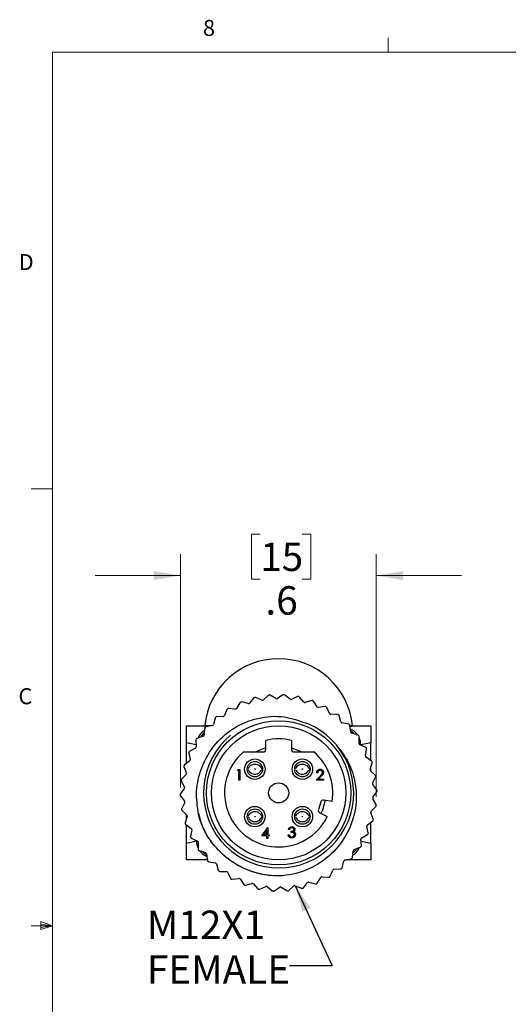
# Model space of a CAD drawing. Units: inches. Extents: x 0.4 to 16.6, y 0.2 to 10.8.
# Drawn here: x 0.4 to 3.3, y 5.1 to 10.8 of the extents above; entities that cross this region are included whole.
import ezdxf

# ---------------------------------------------------------------- set-up
doc = ezdxf.new("R2010")
doc.units = ezdxf.units.IN
doc.header["$MEASUREMENT"] = 0
doc.styles.add('SLDTEXTSTYLE0', font='TXT', dxfattribs={"width": 0.75})
doc.dimstyles.new('SLDDIMSTYLE1', dxfattribs={"dimtxt": 0.166667, "dimasz": 0.156, "dimexe": 0, "dimexo": 0.0625, "dimgap": 0.041667, "dimtad": 0, "dimtih": 1, "dimtoh": 1, "dimdec": 1, "dimlfac": 0.5, "dimrnd": 1e-09, "dimzin": 12, "dimdsep": 46, "dimtxsty": 'SLDTEXTSTYLE0', "dimsah": 1, "dimcen": 0.09, "dimadec": 0, "dimazin": 3, "dimtfac": 1, "dimtdec": 1, "dimtmove": 0, "dimatfit": 0, "dimfxl": 0, "dimfrac": 2, "dimtolj": 1, "dimtzin": 12, "dimarcsym": 0})
doc.dimstyles.new('SLDDIMSTYLE2', dxfattribs={"dimtxt": 0.18, "dimasz": 0.156, "dimexe": 0, "dimexo": 0.0625, "dimgap": 0, "dimtad": 0, "dimtih": 1, "dimtoh": 1, "dimdec": 0, "dimrnd": 1e-09, "dimzin": 0, "dimdsep": 46, "dimtxsty": 'Standard', "dimsah": 1, "dimcen": 0.09, "dimadec": 0, "dimazin": 0, "dimtfac": 0.156, "dimtdec": 0, "dimtofl": 0, "dimtmove": 0, "dimatfit": 3, "dimfxl": 0, "dimfrac": 2, "dimtolj": 1, "dimtzin": 0, "dimarcsym": 0})

# ---------------------------------------------------------------- blocks, each defined once
blk = doc.blocks.new('_D_2')
at = {"color": 7, "linetype": 'Continuous', "lineweight": 18}
for p, q in [((1.8444, 7.815), (1.7937, 7.815)), ((1.7937, 7.815), (1.7937, 7.5501)), ((2.0907, 7.815), (2.1414, 7.815)), ((2.1414, 7.815), (2.1414, 7.5501)), ((1.3775, 6.3289), (1.3775, 7.6964)), ((2.525, 6.2733), (2.525, 7.6964)), ((1.3775, 7.5714), (0.8775, 7.5714)), ((2.525, 7.5714), (3.025, 7.5714)), ((1.7937, 7.5501), (1.8444, 7.5501)), ((2.1414, 7.5501), (2.0907, 7.5501))]:
    blk.add_line(p, q, dxfattribs=at)
for points in [[(1.3775, 7.5714), (1.2215, 7.5974), (1.2215, 7.5454)], [(2.525, 7.5714), (2.681, 7.5454), (2.681, 7.5974)]]:
    blk.add_solid(points, dxfattribs=at)
at = {"color": 7, "linetype": 'Continuous', "lineweight": 18, "char_height": 0.16667, "attachment_point": 1, "style": 'SLDTEXTSTYLE0'}
for s, insert in [('15', (1.8444, 7.765)), ('.6', (1.8753, 7.509))]:
    blk.add_mtext(s, dxfattribs=dict(at, insert=insert))
blk = doc.blocks.new('SW_NOTE_3')
at = {"color": 0, "linetype": 'Continuous', "lineweight": 0, "char_height": 0.16667, "attachment_point": 1, "style": 'SLDTEXTSTYLE0'}
for s, insert in [('M12X1', (-0.8365, 0.3236)), ('FEMALE', (-0.8365, 0.062))]:
    blk.add_mtext(s, dxfattribs=dict(at, insert=insert))

msp = doc.modelspace()

# ---------------------------------------------------------------- linework, layer by layer
at = {"color": 7, "linetype": 'Continuous', "lineweight": 18}
for p, q in [((2.5948, 10.6421), (2.5948, 10.7269)), ((0.6263, 10.6421), (16.3763, 10.6421)), ((0.6263, 10.6421), (0.6263, 0.3921)), ((0.6263, 8.0796), (0.5013, 8.0796)), ((0.6263, 5.5171), (0.5013, 5.5171)), ((0.5591, 5.5411), (0.5591, 5.4945)), ((0.6263, 5.5171), (0.5591, 5.5411)), ((0.6263, 5.5171), (0.5591, 5.5261)), ((0.6263, 5.5171), (0.5591, 5.5068)), ((0.6263, 5.5171), (0.5591, 5.4945))]:
    msp.add_line(p, q, dxfattribs=at)
at = {"color": 7, "linetype": 'Continuous', "lineweight": 25}
for p, q in [((1.7261, 6.8255), (1.7061, 6.792)), ((1.7748, 6.8206), (1.7369, 6.83)), ((1.8075, 6.8534), (1.7827, 6.8232)), ((1.8549, 6.8412), (1.8188, 6.8562)), ((1.8921, 6.8688), (1.8632, 6.8426)), ((1.9371, 6.8497), (1.9037, 6.8699)), ((1.9781, 6.8714), (1.9456, 6.8499)), ((2.0198, 6.8459), (1.9897, 6.8708)), ((2.0635, 6.8612), (2.0281, 6.8448)), ((2.1009, 6.8297), (2.0749, 6.8588)), ((2.1464, 6.8384), (2.109, 6.8274)), ((2.1787, 6.8017), (2.1574, 6.8343)), ((1.6498, 6.7858), (1.635, 6.7497)), ((1.6986, 6.7882), (1.6598, 6.7919)), ((2.225, 6.8034), (2.1864, 6.7982)), ((2.2515, 6.7623), (2.2352, 6.7978)), ((1.5803, 6.7352), (1.571, 6.6973)), ((1.6282, 6.7448), (1.5892, 6.7427)), ((2.2975, 6.7572), (2.2585, 6.7577)), ((2.3176, 6.7126), (2.3068, 6.7501)), ((2.3624, 6.7006), (2.3239, 6.707)), ((1.4127, 6.5906), (1.4127, 6.6902)), ((1.4127, 6.6902), (1.5134, 6.6902)), ((1.5588, 6.6902), (1.5134, 6.6902)), ((1.5134, 6.6902), (1.5363, 6.6855)), ((1.519, 6.6748), (1.5156, 6.636)), ((1.565, 6.6915), (1.5268, 6.6835)), ((2.3755, 6.6536), (2.3705, 6.6922)), ((2.392, 6.6902), (2.3707, 6.6902)), ((2.3713, 6.686), (2.392, 6.6902)), ((2.418, 6.6351), (2.3809, 6.6471)), ((2.392, 6.6902), (2.4927, 6.6902)), ((2.4927, 6.6902), (2.4927, 6.5906)), ((1.4127, 6.4693), (1.4127, 6.5906)), ((1.4691, 6.5791), (1.4127, 6.5906)), ((1.4675, 6.606), (1.4698, 6.567)), ((1.5105, 6.6293), (1.4739, 6.6157)), ((1.8779, 6.5524), (1.8779, 6.6045)), ((2.0275, 6.6045), (2.0275, 6.5524)), ((2.424, 6.5865), (2.4248, 6.6255)), ((2.4927, 6.5906), (2.4341, 6.5787)), ((2.4927, 6.486), (2.4927, 6.5906)), ((1.4268, 6.5302), (1.4349, 6.492)), ((1.4658, 6.5597), (1.4316, 6.5408)), ((1.7458, 6.5366), (1.8621, 6.5366)), ((2.0432, 6.5366), (2.1596, 6.5366)), ((2.4633, 6.5619), (2.4284, 6.5793)), ((2.4341, 6.5787), (2.4341, 6.5765)), ((2.462, 6.5131), (2.4686, 6.5515)), ((1.432, 6.4842), (1.401, 6.4604)), ((2.4971, 6.4828), (2.4652, 6.5053)), ((2.4886, 6.4347), (2.5008, 6.4718)), ((1.3978, 6.4492), (1.4116, 6.4127)), ((1.7106, 6.4273), (1.7143, 6.4337)), ((1.7202, 6.4273), (1.7106, 6.4273)), ((1.7143, 6.4337), (1.7258, 6.4337)), ((1.7202, 6.3712), (1.7202, 6.4273)), ((1.7258, 6.4337), (1.7258, 6.3712)), ((2.1815, 6.4144), (2.1759, 6.4144)), ((2.5188, 6.3996), (2.4906, 6.4266)), ((2.4927, 6.4246), (2.4927, 6.4471)), ((1.3813, 6.3648), (1.4003, 6.3307)), ((1.4098, 6.4045), (1.3828, 6.3764)), ((1.7258, 6.3712), (1.7202, 6.3712)), ((2.1735, 6.3712), (2.1977, 6.397)), ((2.2159, 6.3712), (2.1735, 6.3712)), ((2.2025, 6.3943), (2.1868, 6.3776)), ((2.1868, 6.3776), (2.2159, 6.3776)), ((2.2159, 6.3776), (2.2159, 6.3712)), ((2.5032, 6.3533), (2.5208, 6.3881)), ((1.3998, 6.3223), (1.3772, 6.2905)), ((2.5279, 6.3141), (2.504, 6.3449)), ((2.5055, 6.2706), (2.5281, 6.3024)), ((1.3775, 6.2789), (1.4013, 6.248)), ((1.4021, 6.2397), (1.3845, 6.2048)), ((2.2001, 6.2434), (2.1858, 6.1981)), ((2.2657, 6.2465), (2.2176, 6.2542)), ((2.5241, 6.2282), (2.5051, 6.2622)), ((1.3865, 6.1933), (1.4147, 6.1664)), ((2.4955, 6.1885), (2.5226, 6.2166)), ((1.4168, 6.1582), (1.4045, 6.1212)), ((1.4127, 6.1458), (1.4127, 6.1684)), ((2.194, 6.1792), (2.2378, 6.1579)), ((2.4733, 6.1088), (2.5043, 6.1325)), ((2.4927, 6.0023), (2.4927, 6.1236)), ((2.5075, 6.1438), (2.4938, 6.1803)), ((1.4082, 6.1101), (1.4401, 6.0877)), ((1.4127, 6.0023), (1.4127, 6.107)), ((1.4433, 6.0799), (1.4368, 6.0415)), ((1.8547, 6.0437), (1.8889, 6.0933)), ((1.8844, 6.0772), (1.8658, 6.0501)), ((1.8844, 6.0501), (1.8844, 6.0772)), ((1.8889, 6.0933), (1.89, 6.0933)), ((1.89, 6.0933), (1.89, 6.0501)), ((2.0166, 6.0819), (2.0109, 6.0819)), ((2.0262, 6.0651), (2.0262, 6.0715)), ((2.4785, 6.0628), (2.4704, 6.1009)), ((1.4127, 6.0023), (1.4713, 6.0143)), ((1.4421, 6.0311), (1.477, 6.0136)), ((1.4713, 6.0143), (1.4713, 6.0165)), ((1.8844, 6.0437), (1.8547, 6.0437)), ((1.8658, 6.0501), (1.8844, 6.0501)), ((1.8844, 6.0292), (1.8844, 6.0437)), ((1.89, 6.0292), (1.8844, 6.0292)), ((1.89, 6.0501), (1.8972, 6.0501)), ((1.89, 6.0437), (1.89, 6.0292)), ((1.8972, 6.0437), (1.89, 6.0437)), ((1.8972, 6.0501), (1.8972, 6.0437)), ((2.0085, 6.0507), (2.0142, 6.0507)), ((2.4378, 5.987), (2.4355, 6.0259)), ((2.4362, 6.0138), (2.4927, 6.0023)), ((2.4395, 6.0333), (2.4737, 6.0522)), ((1.4127, 5.9028), (1.4127, 6.0023)), ((1.4813, 6.0064), (1.4806, 5.9674)), ((1.4873, 5.9579), (1.5244, 5.9459)), ((2.3863, 5.9181), (2.3898, 5.957)), ((2.3949, 5.9637), (2.4315, 5.9772)), ((2.4927, 6.0023), (2.4927, 5.9028)), ((1.5134, 5.9028), (1.4127, 5.9028)), ((1.5341, 5.907), (1.5134, 5.9028)), ((1.5346, 5.9028), (1.5134, 5.9028)), ((1.5298, 5.9394), (1.5349, 5.9007)), ((2.3251, 5.8577), (2.3343, 5.8956)), ((2.3403, 5.9015), (2.3785, 5.9094)), ((2.392, 5.9028), (2.3466, 5.9028)), ((2.392, 5.9028), (2.369, 5.9075)), ((2.4927, 5.9028), (2.392, 5.9028)), ((1.543, 5.8923), (1.5815, 5.886)), ((1.5878, 5.8804), (1.5985, 5.8429)), ((1.6078, 5.8358), (1.6468, 5.8352)), ((2.2555, 5.8071), (2.2703, 5.8432)), ((2.2771, 5.8481), (2.3161, 5.8503)), ((1.6538, 5.8306), (1.6701, 5.7952)), ((1.6803, 5.7895), (1.719, 5.7948)), ((1.7266, 5.7913), (1.748, 5.7586)), ((2.1792, 5.7675), (2.1992, 5.801)), ((2.2067, 5.8048), (2.2455, 5.8011)), ((1.7589, 5.7546), (1.7963, 5.7656)), ((1.8044, 5.7633), (1.8304, 5.7341)), ((1.8418, 5.7318), (1.8772, 5.7482)), ((1.8856, 5.7471), (1.9156, 5.7222)), ((1.9272, 5.7216), (1.9598, 5.7431)), ((1.9682, 5.7432), (2.0016, 5.7231)), ((2.0132, 5.7242), (2.0422, 5.7503)), ((2.0505, 5.7517), (2.0865, 5.7368)), ((2.0978, 5.7396), (2.1226, 5.7698)), ((2.1306, 5.7724), (2.1684, 5.763))]:
    msp.add_line(p, q, dxfattribs=at)
at = {"color": 7, "linetype": 'Continuous', "lineweight": 25, "flags": 128}
for points in [[(1.8175, 6.5366), (1.8675, 6.5586), (1.8779, 6.5617)], [(2.0275, 6.5617), (2.07, 6.5458), (2.0878, 6.5366)], [(1.8546, 6.4388), (1.8547, 6.4357), (1.8546, 6.4326)], [(2.133, 6.4388), (2.1331, 6.4357), (2.133, 6.4326)], [(2.2248, 6.253), (2.2089, 6.195), (2.2005, 6.176)], [(1.8546, 6.1604), (1.8547, 6.1573), (1.8546, 6.1542)], [(2.133, 6.1604), (2.1331, 6.1573), (2.133, 6.1542)]]:
    msp.add_lwpolyline(points, dxfattribs=at)
at = {"color": 7, "linetype": 'Continuous', "lineweight": 25}
for centre, radius in [((1.9527, 6.2965), 0.423), ((1.9527, 6.2965), 0.3937), ((1.8135, 6.4357), 0.06), ((1.8135, 6.4357), 0.045), ((2.0919, 6.4357), 0.06), ((2.0919, 6.4357), 0.045), ((1.8135, 6.4357), 0.00141), ((2.0919, 6.4357), 0.00141), ((1.9527, 6.2965), 0.059), ((1.8135, 6.1573), 0.06), ((1.8135, 6.1573), 0.045), ((2.0919, 6.1573), 0.06), ((2.0919, 6.1573), 0.045), ((1.8135, 6.1573), 0.00141), ((2.0919, 6.1573), 0.00141)]:
    msp.add_circle(centre, radius, dxfattribs=at)
for centre, radius, start, end in [((1.9527, 6.6488), 0.435, 5.45262, 174.54738), ((1.7329, 6.8215), 0.00787, 112.71537, 149.17263), ((1.9527, 6.2965), 0.577, 112.48546, 112.71537), ((1.735, 6.8223), 0.00787, 76.0282, 112.48546), ((1.7767, 6.8282), 0.00787, 256.0282, 320.6012), ((1.8136, 6.8484), 0.00787, 104.14394, 140.6012), ((1.9527, 6.2965), 0.577, 103.91403, 104.14394), ((1.8158, 6.8489), 0.00787, 67.45678, 103.91403), ((1.8579, 6.8485), 0.00787, 247.45678, 312.02977), ((1.8974, 6.8629), 0.00787, 95.57252, 132.02977), ((1.9527, 6.2965), 0.577, 95.34261, 95.57252), ((1.8997, 6.8631), 0.00787, 58.88535, 95.34261), ((1.9412, 6.8565), 0.00787, 238.88535, 303.45835), ((1.9824, 6.8648), 0.00787, 87.00109, 123.45835), ((1.9527, 6.2965), 0.577, 86.77118, 87.00109), ((1.9847, 6.8647), 0.00787, 50.31392, 86.77118), ((2.0248, 6.8519), 0.00787, 230.31392, 294.88692), ((2.0668, 6.854), 0.00787, 78.42966, 114.88692), ((1.9527, 6.2965), 0.577, 78.19975, 78.42966), ((2.0691, 6.8536), 0.00787, 41.74249, 78.19975), ((2.1068, 6.835), 0.00787, 221.74249, 286.31549), ((2.1486, 6.8308), 0.00787, 69.85823, 106.31549), ((1.9527, 6.2965), 0.577, 69.62832, 69.85823), ((2.1508, 6.83), 0.00787, 33.17106, 69.62832), ((1.6571, 6.7828), 0.00787, 121.2868, 157.74406), ((1.9527, 6.2965), 0.577, 121.05689, 121.2868), ((1.6591, 6.784), 0.00787, 84.59963, 121.05689), ((1.6994, 6.796), 0.00787, 264.59963, 329.17263), ((2.1853, 6.806), 0.00787, 213.17106, 277.74406), ((2.2261, 6.7956), 0.00787, 61.2868, 97.74406), ((1.9527, 6.2965), 0.577, 61.05689, 61.2868), ((2.2281, 6.7945), 0.00787, 24.59963, 61.05689), ((2.2586, 6.7656), 0.00787, 204.59963, 269.17263), ((1.5879, 6.7334), 0.00787, 129.85823, 166.31549), ((1.9527, 6.2965), 0.577, 129.62832, 129.85823), ((1.5897, 6.7348), 0.00787, 93.17106, 129.62832), ((1.6278, 6.7527), 0.00787, 273.17106, 337.74406), ((1.9527, 6.2965), 0.44, 39.74328, 68.08058), ((2.2974, 6.7493), 0.00787, 52.71537, 89.17263), ((1.9527, 6.2965), 0.577, 52.48546, 52.71537), ((2.2992, 6.7479), 0.00787, 16.0282, 52.48546), ((2.3252, 6.7148), 0.00787, 196.0282, 260.6012), ((1.5269, 6.6741), 0.00787, 138.42966, 174.88692), ((1.9527, 6.2965), 0.577, 138.19975, 138.42966), ((1.5284, 6.6758), 0.00787, 101.74249, 138.19975), ((1.5634, 6.6992), 0.00787, 281.74249, 346.31549), ((2.3611, 6.6929), 0.00787, 44.14394, 80.6012), ((1.9527, 6.2965), 0.577, 43.91403, 44.14394), ((2.3627, 6.6912), 0.00787, 7.45678, 43.91403), ((2.3833, 6.6546), 0.00787, 187.45678, 252.02977), ((1.4754, 6.6064), 0.00787, 147.00109, 183.45835), ((1.9527, 6.2965), 0.577, 146.77118, 147.00109), ((1.4766, 6.6084), 0.00787, 110.31392, 146.77118), ((1.5077, 6.6367), 0.00787, 290.31392, 354.88692), ((1.9527, 6.2965), 0.44, 129.74328, 39.74328), ((1.9527, 6.2965), 0.317, 76.35107, 103.64893), ((2.4156, 6.6276), 0.00787, 35.57252, 72.02977), ((1.9527, 6.2965), 0.577, 35.34261, 35.57252), ((2.4169, 6.6257), 0.00787, 358.88535, 35.34261), ((2.4319, 6.5864), 0.00787, 178.88535, 243.45835), ((1.4345, 6.5318), 0.00787, 155.57252, 192.02977), ((1.9527, 6.2965), 0.577, 155.34261, 155.57252), ((1.4354, 6.5339), 0.00787, 118.88535, 155.34261), ((1.462, 6.5666), 0.00787, 298.88535, 3.45835), ((1.9527, 6.2965), 0.317, 130.7474, 334.07289), ((1.8621, 6.5524), 0.0157, 270, 0), ((2.0432, 6.5524), 0.0157, 180, 270), ((1.9527, 6.2965), 0.317, 350.92711, 49.2526), ((2.4598, 6.5549), 0.00787, 27.00109, 63.45835), ((1.9527, 6.2965), 0.577, 26.77118, 27.00109), ((2.4608, 6.5528), 0.00787, 350.31392, 26.77118), ((1.4272, 6.4904), 0.00787, 307.45678, 12.02977), ((2.4697, 6.5117), 0.00787, 170.31392, 234.88692), ((2.4926, 6.4764), 0.00787, 18.42966, 54.88692), ((1.9527, 6.2965), 0.577, 18.19975, 18.42966), ((2.4933, 6.4742), 0.00787, 341.74249, 18.19975), ((1.4052, 6.452), 0.00787, 164.14394, 200.6012), ((1.9527, 6.2965), 0.577, 163.91403, 164.14394), ((1.4058, 6.4542), 0.00787, 127.45678, 163.91403), ((1.4042, 6.4099), 0.00787, 316.0282, 20.6012), ((2.4961, 6.4323), 0.00787, 161.74249, 226.31549), ((1.9527, 6.2965), 0.577, 172.48546, 172.71537), ((1.3881, 6.3686), 0.00787, 172.71537, 209.17263), ((1.3884, 6.3709), 0.00787, 136.0282, 172.48546), ((2.5134, 6.3939), 0.00787, 9.85823, 46.31549), ((2.5138, 6.3917), 0.00787, 333.17106, 9.62832), ((1.9527, 6.2965), 0.577, 9.62832, 9.85823), ((1.3934, 6.3269), 0.00787, 324.59963, 29.17263), ((2.5102, 6.3498), 0.00787, 153.17106, 217.74406), ((2.5216, 6.3093), 0.00787, 1.2868, 37.74406), ((2.5217, 6.307), 0.00787, 324.59963, 1.05689), ((1.9527, 6.2965), 0.577, 1.05689, 1.2868), ((1.3836, 6.286), 0.00787, 144.59963, 181.05689), ((1.9527, 6.2965), 0.577, 181.05689, 181.2868), ((1.3837, 6.2837), 0.00787, 181.2868, 217.74406), ((1.3951, 6.2432), 0.00787, 333.17106, 37.74406), ((2.2151, 6.2386), 0.0157, 80.92711, 162.5), ((2.5119, 6.2661), 0.00787, 144.59963, 209.17263), ((1.3916, 6.2013), 0.00787, 153.17106, 189.62832), ((1.9527, 6.2965), 0.577, 189.62832, 189.85823), ((1.3919, 6.199), 0.00787, 189.85823, 226.31549), ((2.2009, 6.1933), 0.0157, 162.5, 244.07289), ((2.5012, 6.183), 0.00787, 136.0282, 200.6012), ((2.5169, 6.2221), 0.00787, 316.0282, 352.48546), ((2.5172, 6.2243), 0.00787, 352.71537, 29.17263), ((1.9527, 6.2965), 0.577, 352.48546, 352.71537), ((1.4093, 6.1607), 0.00787, 341.74249, 46.31549), ((2.4995, 6.1388), 0.00787, 307.45678, 343.91403), ((1.9527, 6.2965), 0.577, 343.91403, 344.14394), ((2.5001, 6.141), 0.00787, 344.14394, 20.6012), ((1.412, 6.1187), 0.00787, 161.74249, 198.19975), ((1.9527, 6.2965), 0.577, 198.19975, 198.42966), ((1.4127, 6.1166), 0.00787, 198.42966, 234.88692), ((1.4356, 6.0812), 0.00787, 350.31392, 54.88692), ((2.4781, 6.1026), 0.00787, 127.45678, 192.02977), ((1.4445, 6.0401), 0.00787, 170.31392, 206.77118), ((1.9527, 6.2965), 0.577, 206.77118, 207.00109), ((1.4456, 6.0381), 0.00787, 207.00109, 243.45835), ((1.4734, 6.0066), 0.00787, 358.88535, 63.45835), ((2.4433, 6.0264), 0.00787, 118.88535, 183.45835), ((2.4699, 6.059), 0.00787, 298.88535, 335.34261), ((1.9527, 6.2965), 0.577, 335.34261, 335.57252), ((2.4708, 6.0611), 0.00787, 335.57252, 12.02977), ((1.4884, 5.9673), 0.00787, 178.88535, 215.34261), ((1.9527, 6.2965), 0.577, 215.34261, 215.57252), ((1.4898, 5.9654), 0.00787, 215.57252, 252.02977), ((2.3976, 5.9563), 0.00787, 110.31392, 174.88692), ((2.4287, 5.9846), 0.00787, 290.31392, 326.77118), ((1.9527, 6.2965), 0.577, 326.77118, 327.00109), ((2.43, 5.9865), 0.00787, 327.00109, 3.45835), ((1.522, 5.9384), 0.00787, 7.45678, 72.02977), ((1.5427, 5.9018), 0.00787, 187.45678, 223.91403), ((1.9527, 6.2965), 0.577, 223.91403, 224.14394), ((1.5443, 5.9001), 0.00787, 224.14394, 260.6012), ((2.3419, 5.8938), 0.00787, 101.74249, 166.31549), ((2.3769, 5.9171), 0.00787, 281.74249, 318.19975), ((1.9527, 6.2965), 0.577, 318.19975, 318.42966), ((2.3785, 5.9188), 0.00787, 318.42966, 354.88692), ((1.5802, 5.8782), 0.00787, 16.0282, 80.6012), ((1.6061, 5.8451), 0.00787, 196.0282, 232.48546), ((1.9527, 6.2965), 0.577, 232.48546, 232.71537), ((1.6079, 5.8437), 0.00787, 232.71537, 269.17263), ((1.6467, 5.8274), 0.00787, 24.59963, 89.17263), ((2.2776, 5.8403), 0.00787, 93.17106, 157.74406), ((2.3157, 5.8581), 0.00787, 273.17106, 309.62832), ((1.9527, 6.2965), 0.577, 309.62832, 309.85823), ((2.3174, 5.8596), 0.00787, 309.85823, 346.31549), ((1.6772, 5.7984), 0.00787, 204.59963, 241.05689), ((1.9527, 6.2965), 0.577, 241.05689, 241.2868), ((1.6792, 5.7973), 0.00787, 241.2868, 277.74406), ((1.72, 5.787), 0.00787, 33.17106, 97.74406), ((2.206, 5.7969), 0.00787, 84.59963, 149.17263), ((2.2463, 5.8089), 0.00787, 264.59963, 301.05689), ((1.9527, 6.2965), 0.577, 301.05689, 301.2868), ((2.2482, 5.8101), 0.00787, 301.2868, 337.74406), ((1.7545, 5.763), 0.00787, 213.17106, 249.62832), ((1.9527, 6.2965), 0.577, 249.62832, 249.85823), ((1.7567, 5.7622), 0.00787, 249.85823, 286.31549), ((1.7986, 5.758), 0.00787, 41.74249, 106.31549), ((1.8363, 5.7394), 0.00787, 221.74249, 258.19975), ((1.9527, 6.2965), 0.577, 258.19975, 258.42966), ((1.8385, 5.7389), 0.00787, 258.42966, 294.88692), ((1.8805, 5.7411), 0.00787, 50.31392, 114.88692), ((1.9206, 5.7283), 0.00787, 230.31392, 266.77118), ((1.9527, 6.2965), 0.577, 266.77118, 267.00109), ((1.9229, 5.7281), 0.00787, 267.00109, 303.45835), ((1.9641, 5.7365), 0.00787, 58.88535, 123.45835), ((2.0057, 5.7298), 0.00787, 238.88535, 275.34261), ((1.9527, 6.2965), 0.577, 275.34261, 275.57252), ((2.0079, 5.73), 0.00787, 275.57252, 312.02977), ((2.0475, 5.7445), 0.00787, 67.45678, 132.02977), ((2.0895, 5.7441), 0.00787, 247.45678, 283.91403), ((1.9527, 6.2965), 0.577, 283.91403, 284.14394), ((2.0917, 5.7446), 0.00787, 284.14394, 320.6012), ((2.1287, 5.7648), 0.00787, 76.0282, 140.6012), ((2.1703, 5.7706), 0.00787, 256.0282, 292.48546), ((1.9527, 6.2965), 0.577, 292.48546, 292.71537), ((2.1724, 5.7715), 0.00787, 292.71537, 329.17263)]:
    msp.add_arc(centre, radius, start, end, dxfattribs=at)
for centre, major_axis, start_param, end_param in [((1.5725, 6.5782), (0.0992, -0.0202), 2.338251, 2.938405), ((1.5849, 6.5757), (0.0992, -0.0202), 2.507686, 2.841202), ((2.3329, 6.5782), (0.0992, 0.0202), 0.409218, 0.960475), ((2.3204, 6.5757), (0.0992, 0.0202), 0.522189, 0.80677), ((2.3329, 6.5782), (0.0992, 0.0202), 6.084669, 6.518453), ((1.5725, 6.0148), (-0.0992, -0.0202), 6.084669, 6.518453), ((1.5725, 6.0148), (-0.0992, -0.0202), 0.409218, 0.960475), ((1.5849, 6.0173), (-0.0992, -0.0202), 0.522189, 0.80677), ((2.3329, 6.0148), (-0.0992, 0.0202), 2.338251, 2.938405), ((2.3204, 6.0173), (-0.0992, 0.0202), 2.507686, 2.841202)]:
    msp.add_ellipse(centre, major_axis=major_axis, ratio=0.987614, start_param=start_param, end_param=end_param, dxfattribs=at)
for points, knots in [([(1.4866, 6.1541), (1.4789, 6.1993), (1.4634, 6.2896), (1.4908, 6.4352), (1.5625, 6.5724), (1.6825, 6.6809), (1.8285, 6.7415), (1.9815, 6.7529), (2.0738, 6.72), (2.1169, 6.7047)], [0, 0, 0, 0, 0.13137, 0.262739, 0.419234, 0.57032, 0.719566, 0.868922, 1, 1, 1, 1]), ([(2.291, 6.5778), (2.3164, 6.5448), (2.3673, 6.4787), (2.4085, 6.3494), (2.4112, 6.2048), (2.3618, 6.0574), (2.2667, 5.9316), (2.1335, 5.8424), (2.021, 5.8131), (1.9603, 5.8096), (1.9524, 5.8091)], [0, 0, 0, 0, 0.118672, 0.237345, 0.381802, 0.526235, 0.674272, 0.825797, 0.977305, 1, 1, 1, 1]), ([(1.7747, 6.4387), (1.7765, 6.4425), (1.7801, 6.4501), (1.7895, 6.4588), (1.8009, 6.4644), (1.8135, 6.4663), (1.8261, 6.4644), (1.8375, 6.4588), (1.8469, 6.4501), (1.8505, 6.4425), (1.8523, 6.4387)], [0, 0, 0, 0, 0.124824, 0.249821, 0.37476, 0.499871, 0.624998, 0.750088, 0.875064, 1, 1, 1, 1]), ([(1.7747, 6.4326), (1.7765, 6.4289), (1.7801, 6.4213), (1.7896, 6.4127), (1.8009, 6.4069), (1.8135, 6.4051), (1.8261, 6.4069), (1.8374, 6.4127), (1.8468, 6.4213), (1.8505, 6.4289), (1.8523, 6.4326)], [0, 0, 0, 0, 0.124627, 0.249736, 0.374831, 0.5, 0.625169, 0.750264, 0.875372, 1, 1, 1, 1]), ([(2.0531, 6.4387), (2.0549, 6.4425), (2.0585, 6.4501), (2.0679, 6.4588), (2.0793, 6.4644), (2.0919, 6.4663), (2.1045, 6.4644), (2.1159, 6.4588), (2.1253, 6.4501), (2.1289, 6.4425), (2.1307, 6.4387)], [0, 0, 0, 0, 0.124824, 0.249821, 0.37476, 0.499871, 0.624998, 0.750088, 0.875064, 1, 1, 1, 1]), ([(2.0531, 6.4326), (2.0549, 6.4289), (2.0585, 6.4213), (2.0679, 6.4127), (2.0793, 6.4069), (2.0919, 6.4051), (2.1045, 6.4069), (2.1158, 6.4127), (2.1252, 6.4213), (2.1289, 6.4289), (2.1307, 6.4326)], [0, 0, 0, 0, 0.124627, 0.249736, 0.374831, 0.5, 0.625169, 0.750264, 0.875372, 1, 1, 1, 1]), ([(2.1759, 6.4144), (2.1759, 6.4152), (2.176, 6.4166), (2.1763, 6.4188), (2.1768, 6.4208), (2.1775, 6.4227), (2.1783, 6.4246), (2.1793, 6.4263), (2.1805, 6.4279), (2.1819, 6.4294), (2.1834, 6.4308), (2.185, 6.432), (2.1866, 6.433), (2.1884, 6.4338), (2.1902, 6.4345), (2.1922, 6.4349), (2.1942, 6.4352), (2.1955, 6.4353), (2.1962, 6.4353)], [0, 0, 0, 0, 0.068791, 0.135103, 0.198979, 0.261904, 0.323495, 0.385195, 0.446969, 0.509765, 0.572251, 0.633405, 0.693251, 0.752583, 0.812579, 0.873275, 0.93555, 1, 1, 1, 1]), ([(2.1959, 6.4289), (2.1955, 6.4289), (2.1945, 6.4288), (2.1931, 6.4287), (2.1917, 6.4283), (2.1905, 6.4279), (2.1892, 6.4274), (2.1881, 6.4268), (2.187, 6.426), (2.186, 6.4251), (2.185, 6.4241), (2.1842, 6.423), (2.1835, 6.4218), (2.1828, 6.4205), (2.1823, 6.4191), (2.1819, 6.4177), (2.1816, 6.4161), (2.1815, 6.415), (2.1815, 6.4144)], [0, 0, 0, 0, 0.064439, 0.126547, 0.186887, 0.245878, 0.304041, 0.362191, 0.420976, 0.48066, 0.5406, 0.600689, 0.661936, 0.724443, 0.789038, 0.856314, 0.926352, 1, 1, 1, 1]), ([(2.2095, 6.4162), (2.2095, 6.4166), (2.2095, 6.4175), (2.2093, 6.4187), (2.209, 6.4199), (2.2086, 6.421), (2.208, 6.4221), (2.2073, 6.4232), (2.2065, 6.4242), (2.2056, 6.4251), (2.2046, 6.426), (2.2035, 6.4268), (2.2024, 6.4274), (2.2012, 6.4279), (2.2, 6.4284), (2.1987, 6.4286), (2.1973, 6.4288), (2.1964, 6.4289), (2.1959, 6.4289)], [0, 0, 0, 0, 0.061965, 0.122122, 0.180988, 0.239933, 0.299906, 0.359989, 0.421776, 0.486576, 0.551535, 0.615018, 0.677259, 0.73973, 0.80305, 0.866495, 0.931973, 1, 1, 1, 1]), ([(2.1962, 6.4353), (2.1969, 6.4353), (2.1983, 6.4352), (2.2002, 6.435), (2.2021, 6.4345), (2.2039, 6.4339), (2.2055, 6.4331), (2.2071, 6.4322), (2.2086, 6.4311), (2.2099, 6.4298), (2.2111, 6.4284), (2.2122, 6.4269), (2.2131, 6.4253), (2.2138, 6.4237), (2.2144, 6.4221), (2.2148, 6.4203), (2.2151, 6.4185), (2.2151, 6.4173), (2.2151, 6.4167)], [0, 0, 0, 0, 0.069475, 0.136517, 0.200789, 0.26383, 0.325735, 0.387291, 0.449509, 0.512968, 0.576275, 0.63758, 0.697903, 0.757172, 0.816599, 0.876653, 0.93729, 1, 1, 1, 1]), ([(2.1977, 6.397), (2.1983, 6.3977), (2.1994, 6.3988), (2.201, 6.4006), (2.2025, 6.4022), (2.2037, 6.4036), (2.2048, 6.405), (2.2058, 6.4062), (2.2066, 6.4073), (2.2075, 6.4086), (2.2083, 6.4102), (2.209, 6.4122), (2.2094, 6.4142), (2.2095, 6.4155), (2.2095, 6.4162)], [0, 0, 0, 0, 0.110803, 0.212829, 0.306101, 0.390647, 0.466924, 0.534481, 0.593587, 0.644557, 0.7362, 0.825024, 0.911986, 1, 1, 1, 1]), ([(2.2151, 6.4167), (2.2151, 6.4158), (2.215, 6.4141), (2.2145, 6.4116), (2.2137, 6.4091), (2.2127, 6.4071), (2.2118, 6.4055), (2.2109, 6.4042), (2.2099, 6.4028), (2.2087, 6.4013), (2.2074, 6.3997), (2.2059, 6.398), (2.2042, 6.3961), (2.2031, 6.3949), (2.2025, 6.3943)], [0, 0, 0, 0, 0.098702, 0.195672, 0.292422, 0.391343, 0.444462, 0.504229, 0.570352, 0.642546, 0.722288, 0.807921, 0.90047, 1, 1, 1, 1]), ([(1.7747, 6.1603), (1.7765, 6.1641), (1.7801, 6.1717), (1.7895, 6.1804), (1.8009, 6.1861), (1.8135, 6.188), (1.8261, 6.1861), (1.8375, 6.1804), (1.8469, 6.1717), (1.8505, 6.1641), (1.8523, 6.1603)], [0, 0, 0, 0, 0.124824, 0.249821, 0.37476, 0.499871, 0.624998, 0.750088, 0.875064, 1, 1, 1, 1]), ([(2.0531, 6.1603), (2.0549, 6.1641), (2.0585, 6.1717), (2.0679, 6.1804), (2.0793, 6.1861), (2.0919, 6.188), (2.1045, 6.1861), (2.1159, 6.1804), (2.1253, 6.1717), (2.1289, 6.1641), (2.1307, 6.1603)], [0, 0, 0, 0, 0.124824, 0.249821, 0.37476, 0.499871, 0.624998, 0.750088, 0.875064, 1, 1, 1, 1]), ([(1.9524, 5.8091), (1.9381, 5.8095), (1.8806, 5.8111), (1.7812, 5.8344), (1.6666, 5.8948), (1.574, 5.9823), (1.5098, 6.0781), (1.4916, 6.1477), (1.4841, 6.1767)], [0, 0, 0, 0, 0.067091, 0.268885, 0.470678, 0.665587, 0.860495, 1, 1, 1, 1]), ([(1.9524, 5.8091), (1.9417, 5.8094), (1.9097, 5.81), (1.8565, 5.8173), (1.7944, 5.834), (1.7351, 5.8588), (1.6795, 5.8912), (1.6286, 5.9306), (1.5834, 5.9763), (1.5435, 6.0289), (1.5161, 6.078), (1.4976, 6.1206), (1.4903, 6.143), (1.4866, 6.1541)], [0, 0, 0, 0, 0.051614, 0.155011, 0.258409, 0.361806, 0.465203, 0.5686, 0.671997, 0.775394, 0.886508, 0.943106, 1, 1, 1, 1]), ([(1.7747, 6.1543), (1.7765, 6.1505), (1.7801, 6.1429), (1.7896, 6.1343), (1.8009, 6.1286), (1.8135, 6.1267), (1.8261, 6.1286), (1.8374, 6.1343), (1.8468, 6.1429), (1.8505, 6.1505), (1.8523, 6.1543)], [0, 0, 0, 0, 0.124627, 0.249736, 0.374831, 0.5, 0.625169, 0.750264, 0.875372, 1, 1, 1, 1]), ([(2.0531, 6.1543), (2.0549, 6.1505), (2.0585, 6.1429), (2.0679, 6.1343), (2.0793, 6.1286), (2.0919, 6.1267), (2.1045, 6.1286), (2.1158, 6.1343), (2.1252, 6.1429), (2.1289, 6.1505), (2.1307, 6.1543)], [0, 0, 0, 0, 0.124627, 0.249736, 0.374831, 0.5, 0.625169, 0.750264, 0.875372, 1, 1, 1, 1]), ([(2.0109, 6.0819), (2.0111, 6.0826), (2.0114, 6.0838), (2.012, 6.0855), (2.0127, 6.0872), (2.0135, 6.0887), (2.0144, 6.0902), (2.0154, 6.0915), (2.0165, 6.0927), (2.0177, 6.0938), (2.019, 6.0948), (2.0203, 6.0956), (2.0217, 6.0963), (2.0232, 6.0969), (2.0247, 6.0974), (2.0263, 6.0977), (2.0279, 6.0979), (2.029, 6.0979), (2.0296, 6.0979)], [0, 0, 0, 0, 0.0726253, 0.1419766, 0.2089849, 0.2739569, 0.3368893, 0.398745, 0.4601159, 0.5208249, 0.5809945, 0.6401519, 0.6986225, 0.7572711, 0.8164267, 0.876254, 0.9371653, 1, 1, 1, 1]), ([(2.0296, 6.0915), (2.0289, 6.0915), (2.0275, 6.0915), (2.0255, 6.091), (2.0237, 6.0904), (2.0222, 6.0896), (2.0212, 6.0888), (2.0204, 6.0881), (2.0197, 6.0873), (2.019, 6.0864), (2.0183, 6.0854), (2.0177, 6.0843), (2.0171, 6.0832), (2.0167, 6.0823), (2.0166, 6.0819)], [0, 0, 0, 0, 0.122712, 0.239685, 0.351816, 0.463766, 0.520818, 0.579448, 0.640604, 0.705298, 0.773634, 0.844669, 0.920057, 1, 1, 1, 1]), ([(2.0262, 6.0715), (2.0269, 6.0715), (2.0285, 6.0715), (2.0307, 6.0719), (2.0328, 6.0723), (2.0348, 6.0729), (2.0366, 6.0737), (2.0381, 6.0746), (2.0394, 6.0756), (2.0404, 6.0767), (2.0412, 6.0779), (2.0418, 6.0791), (2.0421, 6.0804), (2.0422, 6.0813), (2.0422, 6.0817)], [0, 0, 0, 0, 0.110166, 0.215787, 0.318027, 0.417574, 0.51165, 0.596162, 0.672935, 0.74367, 0.810677, 0.874059, 0.936696, 1, 1, 1, 1]), ([(2.0296, 6.0979), (2.0304, 6.0979), (2.032, 6.0979), (2.0344, 6.0974), (2.0366, 6.0967), (2.0388, 6.0958), (2.0408, 6.0946), (2.0426, 6.0931), (2.0442, 6.0915), (2.0455, 6.0897), (2.0465, 6.0878), (2.0473, 6.0858), (2.0477, 6.0838), (2.0478, 6.0824), (2.0478, 6.0817)], [0, 0, 0, 0, 0.090254, 0.17854, 0.266093, 0.354631, 0.441886, 0.525747, 0.608114, 0.690197, 0.770821, 0.848326, 0.924012, 1, 1, 1, 1]), ([(2.0422, 6.0817), (2.0422, 6.0821), (2.0422, 6.0827), (2.042, 6.0837), (2.0417, 6.0846), (2.0413, 6.0855), (2.0408, 6.0863), (2.0402, 6.0871), (2.0395, 6.0879), (2.0386, 6.0886), (2.0377, 6.0893), (2.0367, 6.0899), (2.0357, 6.0904), (2.0346, 6.0908), (2.0334, 6.0911), (2.0322, 6.0914), (2.0309, 6.0915), (2.0301, 6.0915), (2.0296, 6.0915)], [0, 0, 0, 0, 0.055275, 0.109966, 0.163247, 0.218076, 0.273301, 0.330909, 0.390995, 0.454176, 0.518862, 0.583311, 0.648517, 0.715031, 0.782502, 0.852323, 0.924928, 1, 1, 1, 1]), ([(2.0478, 6.0817), (2.0478, 6.0811), (2.0477, 6.0798), (2.0474, 6.0779), (2.0468, 6.0761), (2.046, 6.0744), (2.045, 6.0728), (2.0437, 6.0714), (2.0422, 6.07), (2.0411, 6.0693), (2.0405, 6.0689)], [0, 0, 0, 0, 0.128068, 0.250608, 0.37063, 0.490072, 0.610375, 0.734313, 0.863217, 1, 1, 1, 1]), ([(2.0405, 6.0689), (2.0412, 6.0685), (2.0425, 6.0679), (2.0443, 6.0666), (2.0459, 6.0652), (2.0468, 6.0641), (2.0473, 6.0635)], [0, 0, 0, 0, 0.25388, 0.503009, 0.750291, 1, 1, 1, 1]), ([(2.0294, 6.0322), (2.0287, 6.0323), (2.0274, 6.0323), (2.0255, 6.0325), (2.0236, 6.0329), (2.0219, 6.0334), (2.0202, 6.034), (2.0186, 6.0349), (2.0171, 6.0358), (2.0157, 6.0369), (2.0144, 6.0381), (2.0132, 6.0395), (2.0121, 6.0411), (2.0111, 6.0427), (2.0103, 6.0445), (2.0096, 6.0464), (2.009, 6.0485), (2.0087, 6.0499), (2.0085, 6.0507)], [0, 0, 0, 0, 0.0655412, 0.1289632, 0.1903771, 0.2500924, 0.3085484, 0.366398, 0.4245422, 0.48317, 0.5422434, 0.6017394, 0.662506, 0.7248555, 0.7891278, 0.8563464, 0.9262952, 1, 1, 1, 1]), ([(2.0142, 6.0507), (2.0143, 6.0502), (2.0146, 6.0493), (2.0151, 6.0479), (2.0156, 6.0467), (2.0162, 6.0455), (2.0168, 6.0445), (2.0175, 6.0436), (2.0182, 6.0427), (2.0188, 6.0423), (2.019, 6.042)], [0, 0, 0, 0, 0.14977, 0.291316, 0.425966, 0.55216, 0.671527, 0.786122, 0.895325, 1, 1, 1, 1]), ([(2.019, 6.042), (2.0194, 6.0418), (2.0201, 6.0412), (2.0212, 6.0405), (2.0224, 6.0399), (2.0237, 6.0395), (2.0251, 6.0391), (2.0265, 6.0389), (2.028, 6.0387), (2.029, 6.0387), (2.0295, 6.0387)], [0, 0, 0, 0, 0.1182713, 0.2361775, 0.3556629, 0.4759042, 0.6001273, 0.7286081, 0.8613135, 1, 1, 1, 1]), ([(2.0454, 6.0519), (2.0454, 6.0525), (2.0453, 6.0536), (2.0449, 6.0553), (2.0442, 6.057), (2.0433, 6.0585), (2.0421, 6.06), (2.0407, 6.0613), (2.0392, 6.0623), (2.0377, 6.0631), (2.0364, 6.0636), (2.0353, 6.0639), (2.0341, 6.0642), (2.0328, 6.0644), (2.0313, 6.0647), (2.0297, 6.0648), (2.028, 6.065), (2.0268, 6.0651), (2.0262, 6.0651)], [0, 0, 0, 0, 0.066909, 0.133485, 0.201035, 0.271234, 0.34288, 0.413836, 0.485977, 0.56023, 0.599884, 0.644055, 0.691892, 0.744688, 0.801492, 0.862858, 0.929328, 1, 1, 1, 1]), ([(2.051, 6.0524), (2.051, 6.0515), (2.0509, 6.0498), (2.0503, 6.0472), (2.0495, 6.0447), (2.0482, 6.0423), (2.0467, 6.04), (2.0448, 6.038), (2.0427, 6.0363), (2.0404, 6.0348), (2.0379, 6.0337), (2.0352, 6.0329), (2.0323, 6.0323), (2.0304, 6.0323), (2.0294, 6.0322)], [0, 0, 0, 0, 0.079648, 0.158922, 0.239619, 0.322609, 0.406035, 0.487602, 0.569685, 0.653036, 0.737436, 0.822478, 0.909748, 1, 1, 1, 1]), ([(2.0295, 6.0387), (2.0301, 6.0387), (2.0312, 6.0387), (2.0329, 6.0389), (2.0345, 6.0392), (2.036, 6.0396), (2.0374, 6.0402), (2.0387, 6.0409), (2.0399, 6.0417), (2.041, 6.0426), (2.0421, 6.0436), (2.043, 6.0446), (2.0437, 6.0457), (2.0443, 6.0469), (2.0448, 6.0481), (2.0451, 6.0493), (2.0454, 6.0506), (2.0454, 6.0514), (2.0454, 6.0519)], [0, 0, 0, 0, 0.0760717, 0.1487517, 0.2184028, 0.2857596, 0.350598, 0.414964, 0.4780693, 0.5417607, 0.6043499, 0.664075, 0.7214636, 0.7775871, 0.8326444, 0.8878435, 0.9434603, 1, 1, 1, 1]), ([(2.0473, 6.0635), (2.0476, 6.0631), (2.0482, 6.0623), (2.0489, 6.061), (2.0496, 6.0597), (2.0501, 6.0583), (2.0505, 6.0569), (2.0508, 6.0554), (2.051, 6.0539), (2.051, 6.0529), (2.051, 6.0524)], [0, 0, 0, 0, 0.1281355, 0.2541727, 0.3781116, 0.5017123, 0.6239863, 0.7470956, 0.8728746, 1, 1, 1, 1])]:
    msp.add_open_spline(points, degree=3, knots=knots, dxfattribs=at)

# ---------------------------------------------------------------- block references
at = {"color": 7, "linetype": 'Continuous', "lineweight": 0}
msp.add_blockref('SW_NOTE_3', (2.0169, 5.2822), dxfattribs=at)

# ---------------------------------------------------------------- texts
at = {"color": 7, "linetype": 'Continuous', "lineweight": 0, "char_height": 0.0937, "attachment_point": 1, "style": 'SLDTEXTSTYLE0'}
for s, insert in [('8', (1.5091, 10.8315)), ('D', (0.4286, 9.4575)), ('C', (0.4273, 6.9103))]:
    msp.add_mtext(s, dxfattribs=dict(at, insert=insert))

# ---------------------------------------------------------------- dimensions: what is measured, and where the dimension line sits
at = {"color": 7, "linetype": 'Continuous', "lineweight": 18}
dim = msp.add_linear_dim(base=(1.3775, 7.5714), p1=(2.525, 6.2233), p2=(1.3775, 6.2789), dimstyle='SLDDIMSTYLE1', dxfattribs=at)
dim.commit()
dim.dimension.update_dxf_attribs({"geometry": '_D_2', "text_midpoint": (1.9676, 7.5714), "dimtype": 160})

# ---------------------------------------------------------------- leaders
at = {"color": 7, "linetype": 'Continuous', "lineweight": 0}
msp.add_leader([(2.0505, 5.7517), (2.2669, 5.2822), (2.0169, 5.2822)], dimstyle='SLDDIMSTYLE2', dxfattribs=at)

doc.saveas('drawing.dxf')
